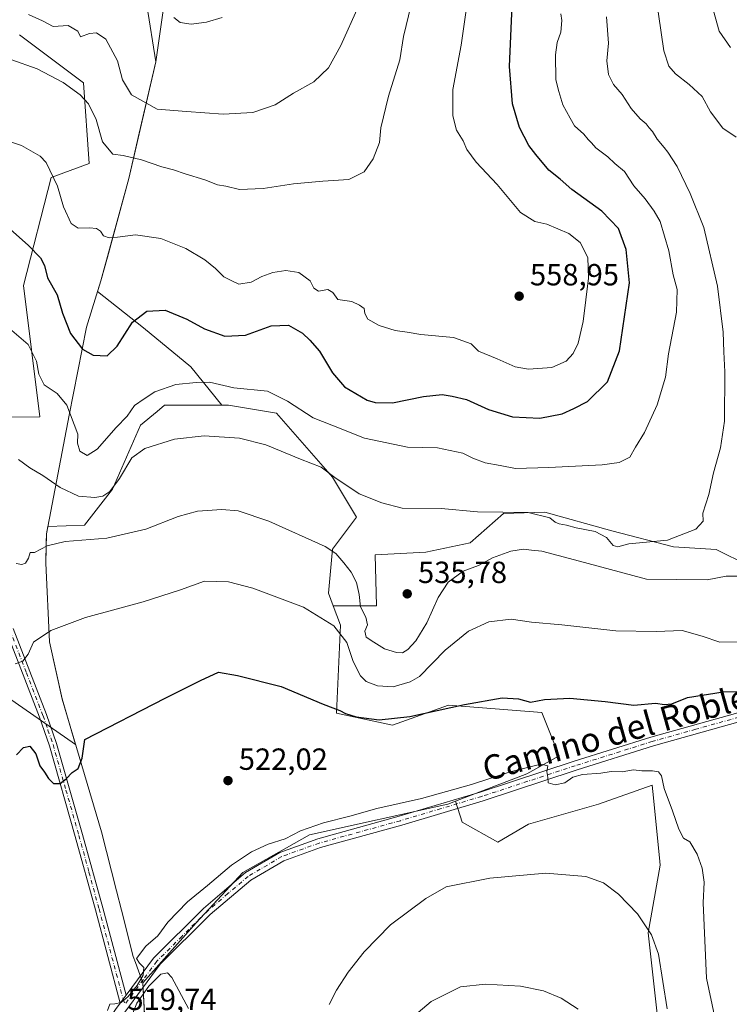
# Model space of a CAD drawing. Units: metres. Extents: x 576902 to 580353, y 4714978 to 4717330.
# Drawn here: x 577999 to 578232, y 4715297 to 4715620 of the extents above; entities that cross this region are included whole.
import ezdxf
from ezdxf.enums import TextEntityAlignment as Align

# ---------------------------------------------------------------- set-up
doc = ezdxf.new("R2010")
doc.units = ezdxf.units.M
doc.header["$MEASUREMENT"] = 0
doc.linetypes.add('DGN Style 4', pattern=[2.6384748266838614, 1.318413404963828, -0.6592067024819142, 0.001648016756204785, -0.6592067024819142])
for name, color, linetype, lineweight in [('Arbolado forestal CxS', 92, 'Continuous', 0), ('Cultivos herbáceos CxS', 92, 'Continuous', 0), ('Cultivos leñosos CxS', 92, 'Continuous', 0), ('Curva de nivel maestra', 30, 'Continuous', 30), ('Curva de nivel normal', 30, 'Continuous', 0), ('Matorral CxS', 135, 'Continuous', 0), ('Municipio', 91, 'Continuous', 13), ('Municipio CxS', 4, 'Continuous', 0), ('Pista no pavimentada Cxs', 111, 'Continuous', 0), ('Pista no pavimentada eje', 91, 'DGN Style 4', 0), ('Punto de cota en terreno', 7, 'Continuous', 0), ('Rótulo de punto de cota en terreno', 7, 'Continuous', 0), ('Suelo desnudo CxS', 253, 'Continuous', 0), ('Texto cartográfico', 7, 'Continuous', 0)]:
    doc.layers.add(name, color=color, linetype=linetype, lineweight=lineweight)
doc.styles.add('Style-Arial', font='txt')

# ---------------------------------------------------------------- blocks, each defined once
blk = doc.blocks.new('*U17')
at = {"layer": 'Cultivos leñosos CxS', "color": 92, "linetype": 'Continuous', "lineweight": 0}
for points in [[(577999.1320000002, 4715614.856899999, 562.1024000000034), (578020.0702999998, 4715599.149499999, 560.9055999999982), (578021.9802000001, 4715572.735500001, 557.5651999999973), (578009.5756999999, 4715568.137700001, 554.6949000000022), (578000.4149000002, 4715532.797900001, 547.7814999999973), (578005.7692999998, 4715489.782299999, 542.9790999999968), (577983.4005000005, 4715489.6075, 540.9425000000047)], [(577995.1776999999, 4715397.9891, 527.6916000000056), (578017.4983999999, 4715382.533100001, 526.3910000000033), (578013.0834999997, 4715397.389699999, 527.7051000000065), (578008.9338999996, 4715416.0999, 530.3413), (578007.7544999998, 4715441.850099999, 534.4275999999954), (578008.0246000001, 4715451.5099, 536.7054999999964), (578008.4707000004, 4715453.837900001, 537.0516999999963), (578020.4276000002, 4715454.3071, 537.1837999999989), (578029.5919000005, 4715466.0897, 541.6570000000065), (578038.7550999997, 4715487.037900001, 544.0191000000051), (578044.1727, 4715491.5525, 543.8842000000004), (578046.6101000002, 4715493.583699999, 544.0102000000043), (578065.4304999998, 4715493.583500001, 543.0786999999982), (578067.5553000001, 4715493.583500001, 543.2645000000048), (578083.2641000003, 4715490.965299999, 543.2655999999988), (578101.5904999999, 4715470.017100001, 540.5436999999947), (578109.4455000004, 4715456.925100001, 538.1389000000054), (578101.5900999998, 4715446.4509, 535.1975999999995), (578100.2808999997, 4715432.048699999, 531.9989999999962), (578101.8317, 4715427.9135, 531.4296000000032), (578104.2087000003, 4715421.5759, 530.7474999999977), (578102.8991, 4715392.772500001, 525.1208000000044), (578121.2259000001, 4715388.844500001, 525.3573999999935), (578139.5532999998, 4715395.390500001, 526.1610999999976), (578170.1277000001, 4715392.9441, 524.5118999999977), (578175.7975000005, 4715378.768300001, 521.6554999999935), (578165.2109000003, 4715372.8869, 520.8147999999928), (578141.8909999998, 4715363.8771, 520.0746000000072), (578139.3331000004, 4715362.888900001, 519.8491000000067), (578094.0460999999, 4715352.890900001, 520.1867000000057), (578072.2846999997, 4715340.5405, 519.6055999999953), (578056.9929000001, 4715324.072100001, 519.2353000000003), (578039.5417, 4715304.468900001, 520.1806999999973), (578040.4414999997, 4715287.465100001, 520.698900000003)]]:
    blk.add_polyline3d(points, dxfattribs=at)
blk = doc.blocks.new('*U18')
at = {"layer": 'Cultivos herbáceos CxS', "color": 92, "linetype": 'Continuous', "lineweight": 0}
blk.add_polyline3d([(578040.4414999997, 4715287.465100001, 520.698900000003), (578039.5417, 4715304.468900001, 520.1806999999973), (578056.9929000001, 4715324.072100001, 519.2353000000003), (578072.2846999997, 4715340.5405, 519.6055999999953), (578094.0460999999, 4715352.890900001, 520.1867000000057), (578139.3331000004, 4715362.888900001, 519.8491000000067), (578141.8909999998, 4715363.8771, 520.0746000000072), (578144.0373000001, 4715357.007300001, 519.0359999999928), (578155.7999, 4715350.5385, 516.8101000000024), (578165.7993000001, 4715356.4189, 517.406099999993), (578188.7361000003, 4715362.888499999, 518.2433000000019), (578206.3152999999, 4715369.205900001, 519.5907000000007), (578206.5225000001, 4715367.1327, 519.3484000000026), (578208.6941999998, 4715345.4169, 517.6252999999997), (578208.9338999996, 4715343.020500001, 517.4140000000043), (578205.0053000003, 4715320.763300001, 514.9481999999989), (578210.2412999999, 4715273.6303, 513.2562999999936)], dxfattribs=at)
blk = doc.blocks.new('5PATER')
at = {"layer": 'Suelo desnudo CxS', "linetype": 'Continuous', "lineweight": 0}
h = blk.add_hatch(color=51, dxfattribs=at)
edge = h.paths.add_edge_path()
edge.add_ellipse((0, 0), major_axis=(-0.1095731443231308, -0.1110710700762829), ratio=0.9994222409660322, start_angle=0, end_angle=360)

msp = doc.modelspace()

# ---------------------------------------------------------------- linework, layer by layer
at = {"layer": 'Arbolado forestal CxS', "color": 92, "linetype": 'Continuous', "lineweight": 0}
for points in [[(577960.2675000001, 4715736.220100001, 615.4072000000015), (577974.3998999996, 4715731.071900001, 609.5314000000071), (577990.7499000002, 4715724.0415, 601.4946000000054), (578011.9795000004, 4715712.541300001, 590.7290999999968), (578026.1089000005, 4715699.3709, 583.5920000000042), (578034.2405000003, 4715667.973099999, 575.2692999999999), (578036.0686999997, 4715658.831700001, 573.8102000000072), (578037.8964999998, 4715643.2917, 570.8852999999945), (578043.8073000005, 4715606.020500001, 567.9397999999928), (578034.9567, 4715567.8705, 558.849000000002), (578025.7959000003, 4715534.280300001, 552.7090000000027), (578024.7361000003, 4715530.8577, 552.4272000000057), (578039.7225000003, 4715518.9715, 549.8806000000042), (578055.2620999999, 4715506.1735, 546.6233999999968), (578065.4304999998, 4715493.583500001, 543.0786999999982)], [(578237.7726999996, 4715441.055299999, 536.3433999999979), (578227.2581000002, 4715446.312700001, 539.1916000000056), (578213.2386999996, 4715447.188899999, 540.1272999999928), (578193.0859000003, 4715452.446699999, 540.5411000000023), (578171.1803000001, 4715458.580499999, 540.6631999999954), (578157.5992999999, 4715458.1425, 540.4106000000029), (578146.6460999995, 4715448.5043, 538.0256999999983), (578132.1885000002, 4715445.437700001, 537.9462000000058), (578115.5403000005, 4715444.561699999, 537.1223000000027), (578115.9782999996, 4715427.9133, 535.5007000000041), (578101.8317, 4715427.9135, 531.4296000000032), (578100.2808999997, 4715432.048699999, 531.9989999999962), (578101.5900999998, 4715446.4509, 535.1975999999995), (578109.4455000004, 4715456.925100001, 538.1389000000054), (578101.5904999999, 4715470.017100001, 540.5436999999947), (578083.2641000003, 4715490.965299999, 543.2655999999988), (578067.5553000001, 4715493.583500001, 543.2645000000048), (578065.4304999998, 4715493.583500001, 543.0786999999982), (578055.2620999999, 4715506.1735, 546.6233999999968), (578039.7225000003, 4715518.9715, 549.8806000000042), (578024.7361000003, 4715530.8577, 552.4272000000057), (578025.7959000003, 4715534.280300001, 552.7090000000027), (578034.9567, 4715567.8705, 558.849000000002), (578043.8073000005, 4715606.020500001, 567.9397999999928), (578037.8964999998, 4715643.2917, 570.8852999999945)], [(578101.8317, 4715427.9135, 531.4296000000032), (578115.9782999996, 4715427.9133, 535.5007000000041), (578115.5403000005, 4715444.561699999, 537.1223000000027), (578132.1885000002, 4715445.437700001, 537.9462000000058), (578146.6460999995, 4715448.5043, 538.0256999999983), (578157.5992999999, 4715458.1425, 540.4106000000029), (578171.1803000001, 4715458.580499999, 540.6631999999954), (578193.0859000003, 4715452.446699999, 540.5411000000023), (578213.2386999996, 4715447.188899999, 540.1272999999928), (578227.2581000002, 4715446.312700001, 539.1916000000056), (578237.7726999996, 4715441.055299999, 536.3433999999979), (578248.2868999997, 4715429.2259, 532.7358999999997), (578253.5440999996, 4715422.654300001, 530.9714999999997), (578274.1222999999, 4715419.6931, 528.5673999999999), (578294.5603, 4715434.296700001, 525.2691999999952), (578315.3636999996, 4715460.4297, 523.5859000000055), (578320.8876999998, 4715472.920700001, 522.7599000000046), (578297.5477, 4715470.957900001, 526.2051999999967), (578254.3479000004, 4715465.7213, 534.850099999996), (578253.7851, 4715481.506300001, 535.896900000007), (578252.4924999997, 4715511.9627, 535.3681999999973), (578245.1853, 4715528.5647, 535.754700000005), (578247.7855000002, 4715547.994899999, 535.2488000000012), (578318.4943000004, 4715559.985900001, 520.8056999999973)], [(578101.8317, 4715427.9135, 531.4296000000032), (578100.2808999997, 4715432.048699999, 531.9989999999962), (578101.5900999998, 4715446.4509, 535.1975999999995), (578109.4455000004, 4715456.925100001, 538.1389000000054), (578101.5904999999, 4715470.017100001, 540.5436999999947), (578083.2641000003, 4715490.965299999, 543.2655999999988), (578067.5553000001, 4715493.583500001, 543.2645000000048), (578065.4304999998, 4715493.583500001, 543.0786999999982)]]:
    msp.add_polyline3d(points, dxfattribs=at)
at = {"layer": 'Cultivos herbáceos CxS', "color": 92, "linetype": 'Continuous', "lineweight": 0}
for points in [[(577871.6013000002, 4715434.3347, 531.8484999999928), (577891.2293999996, 4715410.7777, 529.170299999998), (577905.6227000002, 4715389.8377, 525.4616999999998), (577912.1655000001, 4715364.972899999, 523.9103000000032), (577922.6319000004, 4715291.685699999, 519.932799999995), (577939.6425000001, 4715217.088300001, 516.077099999995), (577957.5251000002, 4715183.4935, 515.5013999999937), (578040.4414999997, 4715287.465100001, 520.698900000003), (578039.5417, 4715304.468900001, 520.1806999999973), (578056.9929000001, 4715324.072100001, 519.2353000000003), (578072.2846999997, 4715340.5405, 519.6055999999953), (578094.0460999999, 4715352.890900001, 520.1867000000057), (578139.3331000004, 4715362.888900001, 519.8491000000067), (578141.8909999998, 4715363.8771, 520.0746000000072)], [(578141.8909999998, 4715363.8771, 520.0746000000072), (578144.0373000001, 4715357.007300001, 519.0359999999928), (578155.7999, 4715350.5385, 516.8101000000024), (578165.7993000001, 4715356.4189, 517.406099999993), (578188.7361000003, 4715362.888499999, 518.2433000000019), (578206.3152999999, 4715369.205900001, 519.5907000000007), (578206.5225000001, 4715367.1327, 519.3484000000026), (578208.6941999998, 4715345.4169, 517.6252999999997), (578208.9338999996, 4715343.020500001, 517.4140000000043), (578205.0053000003, 4715320.763300001, 514.9481999999989), (578210.2412999999, 4715273.6303, 513.2562999999936), (578211.5494999997, 4715253.991699999, 512.4011000000028), (578203.6945000002, 4715213.4055, 507.2305999999954), (578205.0025000004, 4715181.982899999, 503.8994999999995), (578202.3850999996, 4715175.4375, 503.1552999999985), (578189.2934999998, 4715170.2007, 500.0592999999935), (578199.7662000004, 4715154.489499999, 499.437699999995), (578208.9301000005, 4715128.3059, 496.9717999999993), (578202.3838999998, 4715121.759299999, 495.9611000000005)]]:
    msp.add_polyline3d(points, dxfattribs=at)
at = {"layer": 'Cultivos leñosos CxS', "color": 92, "linetype": 'Continuous', "lineweight": 0}
for points in [[(577983.4005000005, 4715489.6075, 540.9425000000047), (578005.7692999998, 4715489.782299999, 542.9790999999968), (578000.4149000002, 4715532.797900001, 547.7814999999973), (578009.5756999999, 4715568.137700001, 554.6949000000022), (578021.9802000001, 4715572.735500001, 557.5651999999973), (578020.0702999998, 4715599.149499999, 560.9055999999982), (577999.1320000002, 4715614.856899999, 562.1024000000034)], [(578065.4304999998, 4715493.583500001, 543.0786999999982), (578046.6101000002, 4715493.583699999, 544.0102000000043), (578044.1727, 4715491.5525, 543.8842000000004), (578038.7550999997, 4715487.037900001, 544.0191000000051), (578029.5919000005, 4715466.0897, 541.6570000000065), (578020.4276000002, 4715454.3071, 537.1837999999989), (578008.4707000004, 4715453.837900001, 537.0516999999963), (578008.0246000001, 4715451.5099, 536.7054999999964), (578007.7544999998, 4715441.850099999, 534.4275999999954), (578008.9338999996, 4715416.0999, 530.3413), (578013.0834999997, 4715397.389699999, 527.7051000000065), (578017.4983999999, 4715382.533100001, 526.3910000000033), (577995.1776999999, 4715397.9891, 527.6916000000056)], [(578101.8317, 4715427.9135, 531.4296000000032), (578100.2808999997, 4715432.048699999, 531.9989999999962), (578101.5900999998, 4715446.4509, 535.1975999999995), (578109.4455000004, 4715456.925100001, 538.1389000000054), (578101.5904999999, 4715470.017100001, 540.5436999999947), (578083.2641000003, 4715490.965299999, 543.2655999999988), (578067.5553000001, 4715493.583500001, 543.2645000000048), (578065.4304999998, 4715493.583500001, 543.0786999999982)], [(577871.6013000002, 4715434.3347, 531.8484999999928), (577891.2293999996, 4715410.7777, 529.170299999998), (577905.6227000002, 4715389.8377, 525.4616999999998), (577912.1655000001, 4715364.972899999, 523.9103000000032), (577922.6319000004, 4715291.685699999, 519.932799999995), (577939.6425000001, 4715217.088300001, 516.077099999995), (577957.5251000002, 4715183.4935, 515.5013999999937), (578040.4414999997, 4715287.465100001, 520.698900000003), (578039.5417, 4715304.468900001, 520.1806999999973), (578056.9929000001, 4715324.072100001, 519.2353000000003), (578072.2846999997, 4715340.5405, 519.6055999999953), (578094.0460999999, 4715352.890900001, 520.1867000000057), (578139.3331000004, 4715362.888900001, 519.8491000000067), (578141.8909999998, 4715363.8771, 520.0746000000072)], [(578101.8317, 4715427.9135, 531.4296000000032), (578104.2087000003, 4715421.5759, 530.7474999999977), (578102.8991, 4715392.772500001, 525.1208000000044), (578121.2259000001, 4715388.844500001, 525.3573999999935), (578139.5532999998, 4715395.390500001, 526.1610999999976), (578170.1277000001, 4715392.9441, 524.5118999999977), (578175.7975000005, 4715378.768300001, 521.6554999999935), (578165.2109000003, 4715372.8869, 520.8147999999928), (578141.8909999998, 4715363.8771, 520.0746000000072)]]:
    msp.add_polyline3d(points, dxfattribs=at)
at = {"layer": 'Curva de nivel maestra', "color": 30, "linetype": 'Continuous', "lineweight": 30, "flags": 128}
for points, elevation in [([(577996.1200000001, 4715551.2601), (578002.1500000004, 4715545.9101), (578005.9900000002, 4715541.890100001), (578007.29, 4715539.280099999), (578008.3200000003, 4715535.3101), (578011.54, 4715529.700099999), (578013.2000000002, 4715523.7301), (578015.8700000001, 4715517.020099999), (578019.7300000004, 4715511.890100001), (578023.2300000004, 4715509.9901), (578027.8600000005, 4715509.7401), (578031.1600000003, 4715512.960100001), (578036.1600000003, 4715520.780099999), (578040.8200000003, 4715524.360099999), (578046.8300000001, 4715524.6801), (578053.9900000002, 4715521.780099999), (578059.7599999999, 4715518.590100001), (578066.3499999996, 4715516.200099999), (578073.1600000003, 4715516.520099999), (578081.5899999999, 4715519.590100001), (578087.2400000002, 4715519.7501), (578091.8099999996, 4715517.220100001), (578094.1600000003, 4715514.880100001), (578097.4100000003, 4715511.2401), (578101.6200000001, 4715504.200099999), (578105.5199999996, 4715499.630100001), (578112.9500000002, 4715495.210100001), (578115.5800000001, 4715494.4301), (578121.2599999999, 4715494.380100001), (578131.4100000003, 4715496.460100001), (578137.5300000003, 4715497.050100001), (578140.8200000003, 4715496.5101), (578145.5, 4715495.470100001), (578152.7100000001, 4715492.210100001), (578160.5899999999, 4715489.7601), (578169.5099999999, 4715489.350099999), (578176.7599999999, 4715490.7601), (578180.6500000004, 4715492.5101), (578185.1399999997, 4715494.850099999), (578191.6799999997, 4715501.2401), (578195.5499999998, 4715511.360099999), (578198.8200000003, 4715533.640100001), (578197.7800000003, 4715544.5701), (578195.2199999997, 4715551.420100001), (578189.75, 4715557.100099999), (578180.0099999999, 4715564.1801), (578176.1500000004, 4715567.6501), (578172.4199999999, 4715570.590100001), (578168.2000000002, 4715575.700099999), (578165.9199999999, 4715578.600099999), (578162.79, 4715584.530099999), (578160.5999999996, 4715592.3101), (578159.5800000001, 4715604.5101), (578160.4600000001, 4715624.3101)], 550), ([(577998.1600000003, 4715379.0601), (578000.4900000002, 4715381.460100001), (578002.5199999996, 4715381.880100001), (578004.4699999997, 4715379.4301), (578005.8200000003, 4715375.4901), (578007.3499999996, 4715373.450099999), (578008.6200000001, 4715371.3101), (578010.3399999999, 4715369.7501), (578012.4500000002, 4715369.7601), (578014.4600000001, 4715371.220100001), (578016.3499999996, 4715373.340100001), (578018.3799999999, 4715374.5801), (578019.6600000003, 4715377.9801), (578020.4900000002, 4715384.090100001), (578046.7999999998, 4715397.690099999), (578058.4000000004, 4715403.420100001), (578064.29, 4715406.1501), (578070.5700000003, 4715405.0701), (578084.8499999996, 4715401.440099999), (578098.5700000003, 4715395.6501), (578103.9800000004, 4715393.6601), (578105.8300000001, 4715392.6801), (578109.4100000003, 4715391.590100001), (578116.8799999999, 4715390.590100001), (578126.9199999999, 4715391.610099999), (578144.8099999996, 4715395.620100001), (578157.1399999997, 4715397.800100001), (578162.4699999997, 4715397.420100001), (578166.4400000004, 4715396.300100001), (578171.0199999996, 4715397.2401), (578179.29, 4715397.600099999), (578190.8700000001, 4715396.610099999), (578200.3200000003, 4715395.390100001), (578207.4199999999, 4715396.040100001), (578210.2800000003, 4715395.5701), (578212.7599999999, 4715395.790100001), (578217.8899999997, 4715397.840100001), (578229.5, 4715399.720100001), (578243.9600000001, 4715400.0001)], 525)]:
    msp.add_lwpolyline(points, dxfattribs=dict(at, elevation=elevation))
at = {"layer": 'Curva de nivel normal', "color": 30, "linetype": 'Continuous', "lineweight": 0, "flags": 128}
for points, elevation in [([(578207.4600000001, 4715627.7601), (578210.1299999999, 4715609.630100001), (578211.75, 4715604.590100001), (578213.8799999999, 4715602.0601), (578218.4100000003, 4715598.5801), (578222.6600000003, 4715594.720100001), (578225.3399999999, 4715589.640100001), (578229.4600000001, 4715584.3101), (578233.7999999998, 4715581.340100001)], 535), ([(577986.5899999999, 4715583.0001), (577999.7599999999, 4715578.6601), (578005.8799999999, 4715575.1501), (578007.8799999999, 4715573.100099999), (578011.6399999997, 4715565.280099999), (578013.5800000001, 4715558.550100001), (578016.0300000003, 4715553.090100001), (578018.4000000004, 4715551.5801), (578022.0800000001, 4715551.670100001), (578024.3600000005, 4715551.420100001), (578025.6200000001, 4715550.600099999), (578026.6900000004, 4715549.0801), (578028.4900000002, 4715548.420100001), (578031.2000000002, 4715548.5801), (578037.1500000004, 4715549.4101), (578045.3899999997, 4715548.210100001), (578053.5599999996, 4715544.940099999), (578059.8600000005, 4715541.210100001), (578063.3399999999, 4715538.380100001), (578066.0099999999, 4715535.6501), (578068.4100000003, 4715534.370100001), (578070.9400000004, 4715533.270099999), (578074.9699999997, 4715533.890100001), (578078.5099999999, 4715535.7401), (578082.1100000005, 4715537.030099999), (578086.3899999997, 4715537.720100001), (578090.5599999996, 4715537.020099999), (578094.3099999996, 4715534.290100001), (578095.5199999996, 4715531.880100001), (578096.9900000002, 4715530.960100001), (578100.1200000001, 4715531.440099999), (578101.6900000004, 4715530.520099999), (578103.3499999996, 4715528.1801), (578107.9900000002, 4715527.5701), (578110.4900000002, 4715526.3101), (578111.9400000004, 4715525.2501), (578112.2000000002, 4715523.640100001), (578113.2400000002, 4715521.790100001), (578116.8499999996, 4715519.6601), (578122.1399999997, 4715518.0001), (578126.1100000005, 4715517.450099999), (578130.54, 4715516.720100001), (578141.29, 4715515.7501), (578147.0199999996, 4715513.6601), (578149.3700000001, 4715511.3201), (578155.54, 4715508.7601), (578161.4600000001, 4715506.120100001), (578165.75, 4715505.370100001), (578173.4699999997, 4715505.9801), (578178.1399999997, 4715508.030099999), (578180.4199999999, 4715510.5001), (578182.0999999996, 4715513.9301), (578183.6699999999, 4715521.0001), (578185.4299999997, 4715535.140100001), (578185.1900000004, 4715541.960100001), (578182.6500000004, 4715546.880100001), (578179.0199999996, 4715549.8301), (578171.7400000002, 4715552.860099999), (578167.8799999999, 4715553.710100001), (578163.2100000001, 4715556.720100001), (578155.5300000003, 4715565.8101), (578148.6399999997, 4715573.120100001), (578145.6299999999, 4715577.350099999), (578144.3799999999, 4715580.1501), (578142.2699999996, 4715583.6801), (578140.9800000004, 4715588.3101), (578141.0099999999, 4715596.920100001), (578143.79, 4715611.4301), (578145.9100000003, 4715626.920100001)], 555), ([(577996.3499999996, 4715606.8101), (578004.9000000004, 4715603.720100001), (578013.4199999999, 4715599.2401), (578019.04, 4715595.1801), (578021.7699999996, 4715592.2501), (578024.2999999998, 4715587.110099999), (578026.3300000001, 4715579.8101), (578029.6900000004, 4715575.840100001), (578033.1399999997, 4715575.300100001), (578039.1399999997, 4715573.890100001), (578045.7699999996, 4715571.6601), (578049.6200000001, 4715570.6801), (578053.3499999996, 4715569.350099999), (578059.7800000003, 4715567.370100001), (578064.0099999999, 4715565.780099999), (578066.7199999997, 4715565.270099999), (578071.1299999999, 4715564.270099999), (578078.9100000003, 4715564.520099999), (578088.8600000005, 4715566.030099999), (578098.4800000004, 4715566.960100001), (578107.0199999996, 4715567.4901), (578111.9900000002, 4715569.970100001), (578114.8899999997, 4715574.3101), (578117.0599999996, 4715579.640100001), (578117.4299999997, 4715584.460100001), (578119.9699999997, 4715594.7601), (578123.7199999997, 4715606.6601), (578124.8600000005, 4715614.3101), (578127.3600000005, 4715624.640100001)], 560), ([(578110.0999999996, 4715624.300100001), (578104.3300000001, 4715611.350099999), (578100.2699999996, 4715604.090100001), (578095.5499999998, 4715599.4801), (578088.8499999996, 4715595.800100001), (578082.7999999998, 4715591.940099999), (578075.54, 4715589.4101), (578065.7999999998, 4715588.890100001), (578053.79, 4715589.710100001), (578044.2199999997, 4715590.5001), (578035.8399999999, 4715595.210100001), (578032.9000000004, 4715600.1501), (578031.2400000002, 4715606.390100001), (578027.3700000001, 4715613.470100001), (578024.3200000003, 4715615.5701), (578022.1200000001, 4715615.270099999), (578019.1100000005, 4715614.2501), (578018.29, 4715616.100099999), (578015.0800000001, 4715617.9001), (578010.2199999997, 4715617.610099999), (578006.6600000003, 4715619.450099999), (578002.1500000004, 4715621.540100001)], 565), ([(578176.4000000004, 4715621.780099999), (578176.6500000004, 4715619.520099999), (578176.3600000005, 4715615.780099999), (578175.2000000002, 4715612.360099999), (578174.6699999999, 4715608.3201), (578174.7100000001, 4715600.140100001), (578175.6900000004, 4715596.340100001), (578177.0800000001, 4715591.9101), (578179.4100000003, 4715587.5801), (578180.8799999999, 4715585.110099999), (578183.9000000004, 4715582.300100001), (578185.3600000005, 4715580.5601), (578186.4500000002, 4715579.530099999), (578187.8499999996, 4715577.8301), (578191.75, 4715574.9301), (578194.0800000001, 4715572.7501), (578197.25, 4715570.090100001), (578200.29, 4715565.460100001), (578203.9699999997, 4715561.140100001), (578206.9600000001, 4715557.130100001), (578208.8899999997, 4715553.7501), (578211.7100000001, 4715544.120100001), (578213.1600000003, 4715536.290100001), (578214.4100000003, 4715531.4901), (578214.2100000001, 4715524.050100001), (578211.6600000003, 4715510.4001), (578210.6500000004, 4715502.7401), (578207.9600000001, 4715493.6501), (578203.7400000002, 4715484.6501), (578200.7699999996, 4715479.840100001), (578198.9900000002, 4715476.520099999), (578195.5199999996, 4715474.8201), (578189.8799999999, 4715474.030099999), (578172.4699999997, 4715473.130100001), (578161.5499999998, 4715472.8101), (578156.5099999999, 4715473.850099999), (578151.5800000001, 4715474.7501), (578147.54, 4715476.200099999), (578144.29, 4715477.840100001), (578135.9900000002, 4715479.620100001), (578126.1500000004, 4715479.800100001), (578112.1500000004, 4715482.7501), (578101.4600000001, 4715487.090100001), (578095.2699999996, 4715489.460100001), (578086.8700000001, 4715494.940099999), (578080.2999999998, 4715498.210100001), (578069.3499999996, 4715499.2501), (578061.3499999996, 4715501.110099999), (578056.9500000002, 4715501.020099999), (578050.3499999996, 4715500.380100001), (578043.4400000004, 4715497.920100001), (578039.9600000001, 4715495.720100001), (578036.7800000003, 4715493.520099999), (578034.3799999999, 4715490.030099999), (578030.7699999996, 4715486.3201), (578024.6100000005, 4715479.140100001), (578021.3200000003, 4715477.0601), (578018.8899999997, 4715478.4901), (578018.1600000003, 4715481.100099999), (578018.2300000004, 4715484.0601), (578014.6299999999, 4715493.5601), (578011.4500000002, 4715497.450099999), (578007.1900000004, 4715500.290100001), (578005.4900000002, 4715503.7301), (578004.75, 4715507.9901), (578001.9400000004, 4715513.4801), (577996.6799999997, 4715518.050100001)], 545), ([(577998.7800000003, 4715475.8201), (578002.5599999996, 4715473.120100001), (578006.8200000003, 4715470.600099999), (578012.4900000002, 4715466.670100001), (578018.4900000002, 4715463.8101), (578023.8200000003, 4715463.3101), (578026.4900000002, 4715463.770099999), (578028.6799999997, 4715465.360099999), (578031.9000000004, 4715469.620100001), (578035.9699999997, 4715476.380100001), (578040.1399999997, 4715479.390100001), (578049.8499999996, 4715482.4801), (578059.6299999999, 4715483.5801), (578071.1799999997, 4715482.840100001), (578079.8099999996, 4715480.630100001), (578091.1399999997, 4715475.9301), (578097.9000000004, 4715473.3201), (578102.3799999999, 4715469.880100001), (578110.3700000001, 4715464.540100001), (578117.7999999998, 4715461.5801), (578124.4699999997, 4715459.850099999), (578137.2199999997, 4715459.7301), (578149.1200000001, 4715458.630100001), (578165.7000000002, 4715458.4801), (578172.75, 4715456.7401), (578174.4699999997, 4715455.280099999), (578175.8499999996, 4715454.7301), (578178.2800000003, 4715454.3201), (578181.3399999999, 4715453.4301), (578187.5800000001, 4715452.2401), (578191.2800000003, 4715450.2501), (578193.5199999996, 4715447.590100001), (578195.0300000003, 4715447.190099999), (578198.6699999999, 4715448.190099999), (578211.3399999999, 4715449.420100001), (578220.6100000005, 4715452.960100001), (578222.9800000004, 4715455.5601), (578222.8799999999, 4715458.2601), (578224.79, 4715464.300100001), (578226.3099999996, 4715471.4901), (578228.6600000003, 4715479.5701), (578229.9299999997, 4715488.4001), (578230.1100000005, 4715504.5001), (578229.7199999997, 4715511.040100001), (578229.5599999996, 4715517.460100001), (578227.6600000003, 4715532.600099999), (578223.2400000002, 4715551.7501), (578218.7599999999, 4715562.9301), (578214.4699999997, 4715571.790100001), (578211.4000000004, 4715576.4001), (578210.1799999997, 4715578.020099999), (578207.8600000005, 4715580.690099999), (578206.3700000001, 4715583.210100001), (578205.2599999999, 4715584.4301), (578204.2999999998, 4715585.690099999), (578202.2999999998, 4715587.3201), (578199.4000000004, 4715590.790100001), (578196.4600000001, 4715595.300100001), (578193.6299999999, 4715598.5701), (578191.9800000004, 4715601.880100001), (578191.4199999999, 4715606.350099999), (578192.0300000003, 4715612.1501), (578191.29, 4715620.780099999)], 540), ([(578231.9000000004, 4715610.6601), (578228.1600000003, 4715616.0701), (578226.3600000005, 4715622.670100001)], 530), ([(578049.6900000004, 4715620.520099999), (578051.7100000001, 4715618.870100001), (578055.3499999996, 4715618.360099999), (578060.4199999999, 4715618.9901), (578065.5300000003, 4715620.550100001)], 570), ([(578235.7999999998, 4715437.590100001), (578230.4699999997, 4715437.600099999), (578224.2999999998, 4715436.370100001), (578204.4699999997, 4715436.6601), (578180.8799999999, 4715442.9801), (578170.1799999997, 4715445.7501), (578166.7599999999, 4715446.110099999), (578164.1900000004, 4715446.4801), (578159.9900000002, 4715445.840100001), (578154.0499999998, 4715443.600099999), (578149.4199999999, 4715441.100099999), (578144.4299999997, 4715439.2601), (578139.5, 4715435.670100001), (578136.2000000002, 4715430.6501), (578132.5599999996, 4715422.340100001), (578128.8899999997, 4715416.380100001), (578126.29, 4715413.5801), (578124.5499999998, 4715412.520099999), (578122.6299999999, 4715412.590100001), (578118.6600000003, 4715413.8301), (578115.1799999997, 4715416.020099999), (578112.6699999999, 4715417.610099999), (578112.2199999997, 4715419.610099999), (578113.1200000001, 4715421.700099999), (578112.5099999999, 4715424.1801), (578110.7599999999, 4715427.600099999), (578110.3200000003, 4715431.620100001), (578109.5199999996, 4715435.540100001), (578107.7199999997, 4715438.880100001), (578105.3399999999, 4715441.9801), (578102.6799999997, 4715445.040100001), (578099.25, 4715447.280099999), (578080.7599999999, 4715455.600099999), (578070.7599999999, 4715458.940099999), (578065.4100000003, 4715459.4801), (578057.4800000004, 4715458.840100001), (578051.1500000004, 4715457.100099999), (578040.4900000002, 4715452.960100001), (578027.7199999997, 4715450.030099999), (578014.0599999996, 4715448.940099999), (578008.2000000002, 4715447.5801), (578004.0999999996, 4715445.380100001), (578002.5999999996, 4715445.3301), (578002.0899999999, 4715443.540100001), (578001.1399999997, 4715441.870100001), (577999.8700000001, 4715441.380100001), (577998.0999999996, 4715441.7301)], 535), ([(577997.7699999996, 4715408.920100001), (578000.2699999996, 4715409.790100001), (578001.9600000001, 4715412.040100001), (578003.7199999997, 4715415.950099999), (578009.3700000001, 4715419.860099999), (578020.7199999997, 4715424.020099999), (578039.5999999996, 4715429.2401), (578051.8099999996, 4715433.1601), (578059.7300000004, 4715435.9901), (578067.5999999996, 4715435.770099999), (578075.5, 4715433.6501), (578092.1200000001, 4715427.460100001), (578102.0599999996, 4715421.350099999), (578106.29, 4715415.9301), (578108.3600000005, 4715409.6501), (578110.75, 4715404.920100001), (578112.6200000001, 4715403.120100001), (578116.3200000003, 4715401.6801), (578121.4600000001, 4715401.360099999), (578127.0800000001, 4715402.960100001), (578130.1500000004, 4715404.780099999), (578138.4800000004, 4715413.4101), (578146.1500000004, 4715419.600099999), (578152.8099999996, 4715422.600099999), (578160.1399999997, 4715423.5001), (578166.7999999998, 4715422.550100001), (578176.7100000001, 4715421.640100001), (578194.4000000004, 4715419.6501), (578207.5300000003, 4715419.4901), (578216.1500000004, 4715419.790100001), (578222.6500000004, 4715417.940099999), (578228.4800000004, 4715415.9901), (578235.8700000001, 4715416.050100001)], 530), ([(578027.9600000001, 4715295.380100001), (578028.7300000004, 4715297.440099999), (578030.3200000003, 4715297.540100001), (578032.4500000002, 4715297.950099999), (578034.7300000004, 4715299.9901), (578037.6699999999, 4715303.5601), (578039.5999999996, 4715306.9101), (578039.8600000005, 4715309.460100001), (578038.4400000004, 4715310.9301), (578037.4900000002, 4715312.4101), (578040.54, 4715316.390100001), (578044.4199999999, 4715319.840100001), (578047.7199999997, 4715324.3301), (578054.1299999999, 4715330.9901), (578060.7300000004, 4715336.3301), (578068.5899999999, 4715342.9901), (578075.0700000003, 4715347.380100001), (578080.5999999996, 4715349.8101), (578086.1500000004, 4715351.5801), (578091.1500000004, 4715354.1801), (578098.6900000004, 4715356.8301), (578107.2699999996, 4715359.0001), (578116.0999999996, 4715361.5001), (578130.7599999999, 4715364.840100001), (578147.1799999997, 4715369.420100001), (578159.8300000001, 4715373.5701), (578169.8399999999, 4715376.090100001), (578172.1299999999, 4715375.5001), (578171.7400000002, 4715373.6601), (578172.1399999997, 4715371.6601), (578172.2199999997, 4715369.9001), (578174.54, 4715369.270099999), (578177.6699999999, 4715369.960100001), (578180.3499999996, 4715371.770099999), (578183.4699999997, 4715372.700099999), (578189.4699999997, 4715373.0601), (578192.7999999998, 4715373.590100001), (578196.4699999997, 4715373.550100001), (578200.1399999997, 4715374.1801), (578202.8600000005, 4715373.840100001), (578206.3799999999, 4715373.9001), (578208.3700000001, 4715373.5601), (578209.3399999999, 4715372.190099999), (578210.2000000002, 4715368.0601), (578212.9500000002, 4715360.800100001), (578214.9500000002, 4715354.7401), (578216.5599999996, 4715351.770099999), (578218.5999999996, 4715350.590100001), (578221.0499999998, 4715346.540100001), (578222.6500000004, 4715342.0001), (578223.25, 4715337.380100001), (578222.9800000004, 4715330.6601), (578224.1100000005, 4715305.9801), (578226.7199999997, 4715293.640100001)], 520), ([(578100.4800000004, 4715297.3301), (578102.8799999999, 4715301.9901), (578106.7199999997, 4715307.960100001), (578111.9400000004, 4715314.540100001), (578120.6299999999, 4715323.440099999), (578132.1500000004, 4715332.040100001), (578138.8099999996, 4715335.860099999), (578153.1399999997, 4715338.7301), (578171.4100000003, 4715340.350099999), (578184.54, 4715339.280099999), (578190.3600000005, 4715337.220100001), (578195.2400000002, 4715333.4301), (578201.4699999997, 4715327.0601), (578206.0599999996, 4715320.200099999), (578208.3300000001, 4715313.8101), (578211.2100000001, 4715295.9001)], 515), ([(578047.6299999999, 4715307.7401), (578045.4299999997, 4715307.2301), (578041.5199999996, 4715303.3301), (578037.5899999999, 4715297.7401), (578035.2800000003, 4715291.940099999)], 520), ([(578054.5199999996, 4715296.0001), (578049.04, 4715306.220100001), (578047.6299999999, 4715307.7401)], 520), ([(578121.9500000002, 4715288.190099999), (578133.9699999997, 4715298.3301), (578143.5499999998, 4715303.0801), (578151.7300000004, 4715303.970100001), (578163.1900000004, 4715303.3101), (578170.6799999997, 4715301.8301), (578176.5199999996, 4715299.4101), (578182.0999999996, 4715295.7601)], 510)]:
    msp.add_lwpolyline(points, dxfattribs=dict(at, elevation=elevation))
at = {"layer": 'Matorral CxS', "color": 135, "linetype": 'Continuous', "lineweight": 0}
for points in [[(577960.2675000001, 4715736.220100001, 615.4072000000015), (577974.3998999996, 4715731.071900001, 609.5314000000071), (577990.7499000002, 4715724.0415, 601.4946000000054), (578011.9795000004, 4715712.541300001, 590.7290999999968), (578026.1089000005, 4715699.3709, 583.5920000000042), (578034.2405000003, 4715667.973099999, 575.2692999999999), (578036.0686999997, 4715658.831700001, 573.8102000000072), (578037.8964999998, 4715643.2917, 570.8852999999945), (578043.8073000005, 4715606.020500001, 567.9397999999928), (578034.9567, 4715567.8705, 558.849000000002), (578025.7959000003, 4715534.280300001, 552.7090000000027), (578024.7361000003, 4715530.8577, 552.4272000000057), (578039.7225000003, 4715518.9715, 549.8806000000042), (578055.2620999999, 4715506.1735, 546.6233999999968), (578065.4304999998, 4715493.583500001, 543.0786999999982)], [(578037.8964999998, 4715643.2917, 570.8852999999945), (578043.8073000005, 4715606.020500001, 567.9397999999928), (578034.9567, 4715567.8705, 558.849000000002), (578025.7959000003, 4715534.280300001, 552.7090000000027), (578024.7361000003, 4715530.8577, 552.4272000000057), (578039.7225000003, 4715518.9715, 549.8806000000042), (578055.2620999999, 4715506.1735, 546.6233999999968), (578065.4304999998, 4715493.583500001, 543.0786999999982), (578046.6101000002, 4715493.583699999, 544.0102000000043), (578044.1727, 4715491.5525, 543.8842000000004), (578038.7550999997, 4715487.037900001, 544.0191000000051), (578029.5919000005, 4715466.0897, 541.6570000000065), (578020.4276000002, 4715454.3071, 537.1837999999989), (578008.4707000004, 4715453.837900001, 537.0516999999963), (578008.0246000001, 4715451.5099, 536.7054999999964), (578007.7544999998, 4715441.850099999, 534.4275999999954), (578008.9338999996, 4715416.0999, 530.3413), (578013.0834999997, 4715397.389699999, 527.7051000000065), (578017.4983999999, 4715382.533100001, 526.3910000000033), (577995.1776999999, 4715397.9891, 527.6916000000056)], [(577983.4005000005, 4715489.6075, 540.9425000000047), (578005.7692999998, 4715489.782299999, 542.9790999999968), (578000.4149000002, 4715532.797900001, 547.7814999999973), (578009.5756999999, 4715568.137700001, 554.6949000000022), (578021.9802000001, 4715572.735500001, 557.5651999999973), (578020.0702999998, 4715599.149499999, 560.9055999999982), (577999.1320000002, 4715614.856899999, 562.1024000000034)], [(577983.4005000005, 4715489.6075, 540.9425000000047), (578005.7692999998, 4715489.782299999, 542.9790999999968), (578000.4149000002, 4715532.797900001, 547.7814999999973), (578009.5756999999, 4715568.137700001, 554.6949000000022), (578021.9802000001, 4715572.735500001, 557.5651999999973), (578020.0702999998, 4715599.149499999, 560.9055999999982), (577999.1320000002, 4715614.856899999, 562.1024000000034)], [(578101.8317, 4715427.9135, 531.4296000000032), (578115.9782999996, 4715427.9133, 535.5007000000041), (578115.5403000005, 4715444.561699999, 537.1223000000027), (578132.1885000002, 4715445.437700001, 537.9462000000058), (578146.6460999995, 4715448.5043, 538.0256999999983), (578157.5992999999, 4715458.1425, 540.4106000000029), (578171.1803000001, 4715458.580499999, 540.6631999999954), (578193.0859000003, 4715452.446699999, 540.5411000000023), (578213.2386999996, 4715447.188899999, 540.1272999999928), (578227.2581000002, 4715446.312700001, 539.1916000000056), (578237.7726999996, 4715441.055299999, 536.3433999999979), (578248.2868999997, 4715429.2259, 532.7358999999997), (578253.5440999996, 4715422.654300001, 530.9714999999997), (578274.1222999999, 4715419.6931, 528.5673999999999), (578294.5603, 4715434.296700001, 525.2691999999952), (578315.3636999996, 4715460.4297, 523.5859000000055), (578320.8876999998, 4715472.920700001, 522.7599000000046), (578297.5477, 4715470.957900001, 526.2051999999967), (578254.3479000004, 4715465.7213, 534.850099999996), (578253.7851, 4715481.506300001, 535.896900000007), (578252.4924999997, 4715511.9627, 535.3681999999973), (578245.1853, 4715528.5647, 535.754700000005), (578247.7855000002, 4715547.994899999, 535.2488000000012), (578318.4943000004, 4715559.985900001, 520.8056999999973)], [(578065.4304999998, 4715493.583500001, 543.0786999999982), (578046.6101000002, 4715493.583699999, 544.0102000000043), (578044.1727, 4715491.5525, 543.8842000000004), (578038.7550999997, 4715487.037900001, 544.0191000000051), (578029.5919000005, 4715466.0897, 541.6570000000065), (578020.4276000002, 4715454.3071, 537.1837999999989), (578008.4707000004, 4715453.837900001, 537.0516999999963), (578008.0246000001, 4715451.5099, 536.7054999999964), (578007.7544999998, 4715441.850099999, 534.4275999999954), (578008.9338999996, 4715416.0999, 530.3413), (578013.0834999997, 4715397.389699999, 527.7051000000065), (578017.4983999999, 4715382.533100001, 526.3910000000033), (577995.1776999999, 4715397.9891, 527.6916000000056)], [(578210.2412999999, 4715273.6303, 513.2562999999936), (578205.0053000003, 4715320.763300001, 514.9481999999989), (578208.9338999996, 4715343.020500001, 517.4140000000043), (578208.6941999998, 4715345.4169, 517.6252999999997), (578206.5225000001, 4715367.1327, 519.3484000000026), (578206.3152999999, 4715369.205900001, 519.5907000000007), (578188.7361000003, 4715362.888499999, 518.2433000000019), (578165.7993000001, 4715356.4189, 517.406099999993), (578155.7999, 4715350.5385, 516.8101000000024), (578144.0373000001, 4715357.007300001, 519.0359999999928), (578141.8909999998, 4715363.8771, 520.0746000000072), (578165.2109000003, 4715372.8869, 520.8147999999928), (578175.7975000005, 4715378.768300001, 521.6554999999935), (578170.1277000001, 4715392.9441, 524.5118999999977), (578139.5532999998, 4715395.390500001, 526.1610999999976), (578121.2259000001, 4715388.844500001, 525.3573999999935), (578102.8991, 4715392.772500001, 525.1208000000044), (578104.2087000003, 4715421.5759, 530.7474999999977), (578101.8317, 4715427.9135, 531.4296000000032), (578115.9782999996, 4715427.9133, 535.5007000000041), (578115.5403000005, 4715444.561699999, 537.1223000000027), (578132.1885000002, 4715445.437700001, 537.9462000000058), (578146.6460999995, 4715448.5043, 538.0256999999983), (578157.5992999999, 4715458.1425, 540.4106000000029), (578171.1803000001, 4715458.580499999, 540.6631999999954), (578193.0859000003, 4715452.446699999, 540.5411000000023), (578213.2386999996, 4715447.188899999, 540.1272999999928), (578227.2581000002, 4715446.312700001, 539.1916000000056), (578237.7726999996, 4715441.055299999, 536.3433999999979)], [(578101.8317, 4715427.9135, 531.4296000000032), (578104.2087000003, 4715421.5759, 530.7474999999977), (578102.8991, 4715392.772500001, 525.1208000000044), (578121.2259000001, 4715388.844500001, 525.3573999999935), (578139.5532999998, 4715395.390500001, 526.1610999999976), (578170.1277000001, 4715392.9441, 524.5118999999977), (578175.7975000005, 4715378.768300001, 521.6554999999935), (578165.2109000003, 4715372.8869, 520.8147999999928), (578141.8909999998, 4715363.8771, 520.0746000000072)], [(578141.8909999998, 4715363.8771, 520.0746000000072), (578144.0373000001, 4715357.007300001, 519.0359999999928), (578155.7999, 4715350.5385, 516.8101000000024), (578165.7993000001, 4715356.4189, 517.406099999993), (578188.7361000003, 4715362.888499999, 518.2433000000019), (578206.3152999999, 4715369.205900001, 519.5907000000007), (578206.5225000001, 4715367.1327, 519.3484000000026), (578208.6941999998, 4715345.4169, 517.6252999999997), (578208.9338999996, 4715343.020500001, 517.4140000000043), (578205.0053000003, 4715320.763300001, 514.9481999999989), (578210.2412999999, 4715273.6303, 513.2562999999936), (578211.5494999997, 4715253.991699999, 512.4011000000028), (578203.6945000002, 4715213.4055, 507.2305999999954), (578205.0025000004, 4715181.982899999, 503.8994999999995), (578202.3850999996, 4715175.4375, 503.1552999999985), (578189.2934999998, 4715170.2007, 500.0592999999935), (578199.7662000004, 4715154.489499999, 499.437699999995), (578208.9301000005, 4715128.3059, 496.9717999999993), (578202.3838999998, 4715121.759299999, 495.9611000000005)]]:
    msp.add_polyline3d(points, dxfattribs=at)
at = {"layer": 'Municipio', "color": 91, "linetype": 'Continuous', "lineweight": 13, "flags": 128}
msp.add_lwpolyline([(578040.9840000013, 4715277.057999999), (578039.6290000008, 4715302.693000001), (578039.5350000019, 4715304.457000001), (578037.0820000012, 4715311.138000002), (578036.388000001, 4715313.027000001), (578032.537000001, 4715328.178), (578030.9260000006, 4715334.517000004), (578026.0180000019, 4715353.829000002), (578013.0750000017, 4715397.373000001), (578008.9260000021, 4715416.080999999), (578007.7490000003, 4715441.834000002), (578007.9390000004, 4715448.545000001), (578008.0220000016, 4715451.49), (578015.4700000017, 4715490.373000001), (578021.1230000008, 4715519.187000001), (578025.785000001, 4715534.267000002), (578027.9120000004, 4715542.062000002), (578034.9450000006, 4715567.851000001), (578038.3860000017, 4715582.676000004), (578043.8000000004, 4715606.000000002), (578049.4560000002, 4715645.862000002)], dxfattribs=at)
msp.add_lwpolyline([(578040.9840000013, 4715277.057999999), (578039.6290000008, 4715302.693000001), (578039.5350000019, 4715304.457000001), (578037.0820000012, 4715311.138000002), (578036.388000001, 4715313.027000001), (578032.537000001, 4715328.178), (578030.9260000006, 4715334.517000004), (578026.0180000019, 4715353.829000002), (578013.0750000017, 4715397.373000001), (578008.9260000021, 4715416.080999999), (578007.7490000003, 4715441.834000002), (578007.9390000004, 4715448.545000001), (578008.0220000016, 4715451.49), (578015.4700000017, 4715490.373000001), (578021.1230000008, 4715519.187000001), (578025.785000001, 4715534.267000002), (578027.9120000004, 4715542.062000002), (578034.9450000006, 4715567.851000001), (578038.3860000017, 4715582.676000004), (578043.8000000004, 4715606.000000002), (578049.4560000002, 4715645.862000002)], dxfattribs=at)
at = {"layer": 'Municipio CxS', "color": 4, "linetype": 'Continuous', "lineweight": 0, "flags": 128}
for points in [[(578049.4559999997, 4715645.862000001), (578043.7999999998, 4715606.000000001), (578038.3859999989, 4715582.676000002), (578034.9450000001, 4715567.851), (578027.9119999997, 4715542.062000001), (578025.7850000004, 4715534.267000001), (578021.1230000004, 4715519.187), (578015.4699999989, 4715490.372999999), (578008.0219999988, 4715451.489999999), (578007.9389999998, 4715448.545), (578007.7489999998, 4715441.834000001), (578008.9259999992, 4715416.081), (578013.0750000011, 4715397.373000001), (578026.0179999992, 4715353.829000001), (578030.9260000001, 4715334.517000002), (578032.5370000004, 4715328.177999999), (578036.3880000004, 4715313.027000001), (578037.0820000008, 4715311.138), (578039.5350000013, 4715304.457000001), (578039.6290000002, 4715302.693), (578040.9840000008, 4715277.058)], [(578040.9840000008, 4715277.058), (578039.6290000002, 4715302.693), (578039.5350000013, 4715304.457000001), (578037.0820000008, 4715311.138), (578036.3880000004, 4715313.027000001), (578032.5370000004, 4715328.177999999), (578030.9260000001, 4715334.517000002), (578026.0179999992, 4715353.829000001), (578013.0750000011, 4715397.373000001), (578008.9259999992, 4715416.081), (578007.7489999998, 4715441.834000001), (578007.9389999998, 4715448.545), (578008.0219999988, 4715451.489999999), (578015.4699999989, 4715490.372999999), (578021.1230000004, 4715519.187), (578025.7850000004, 4715534.267000001), (578027.9119999997, 4715542.062000001), (578034.9450000001, 4715567.851), (578038.3859999989, 4715582.676000002), (578043.7999999998, 4715606.000000001), (578049.4559999997, 4715645.862000001)]]:
    msp.add_lwpolyline(points, dxfattribs=at)
at = {"layer": 'Pista no pavimentada Cxs', "color": 111, "linetype": 'Continuous', "lineweight": 0, "extrusion": (-0.04139143096038012, -0.05620520626556917, 0.997560887480908), "elevation": -288430.946305241, "flags": 128}
msp.add_lwpolyline([(-2330667.207644084, 4129522.082678424), (-2330667.207644084, 4129525.294635092)], dxfattribs=at)
msp.add_lwpolyline([(-2330667.207644084, 4129522.082678424), (-2330667.207644084, 4129525.294635092)], dxfattribs=at)
at = {"layer": 'Pista no pavimentada Cxs', "color": 111, "linetype": 'Continuous', "lineweight": 0}
for points in [[(578034.0401, 4715300.370100001, 520.4089999999997), (578042.9901000002, 4715312.4801, 520.1747000000032), (578059.3601000002, 4715328.780099999, 520.0071000000025), (578073.1300999997, 4715340.530099999, 519.3101000000024), (578084.3701, 4715347.1601, 519.7428999999975), (578096.8000999996, 4715351.620100001, 520.0289000000049), (578123.4501, 4715358.970100001, 519.9845000000059), (578150.0100999996, 4715366.9001, 519.9312000000064), (578180.7701000003, 4715377.0001, 520.5282000000007), (578205.8901000004, 4715384.920100001, 521.7057000000059), (578234.3300999999, 4715392.890100001, 523.8464999999997), (578256.1101000002, 4715398.640100001, 525.3959999999934), (578267.6001000004, 4715402.670100001, 525.453800000003), (578275.1601, 4715406.610099999, 525.4878999999928), (578283.0000999998, 4715412.020099999, 525.0391999999993), (578294.7100999998, 4715423.200099999, 523.1918000000006), (578307.9101, 4715437.7501, 521.6478999999963), (578320.1700999998, 4715453.7401, 520.892399999997), (578330.3201000001, 4715470.5801, 520.548299999995), (578339.8300999999, 4715491.3101, 519.0893000000069), (578345.5401, 4715507.5101, 518.7954999999929), (578350.4700999996, 4715525.1601, 515.6763999999966)], [(578304.9600999998, 4715430.030099999, 522.0620999999956), (578296.8601000002, 4715421.110099999, 523.189400000003), (578284.9001000002, 4715409.690099999, 524.9713999999949), (578276.7100999998, 4715404.030099999, 525.2176999999938), (578268.7901, 4715399.9101, 525.2884999999952), (578256.9901000002, 4715395.770099999, 525.408500000005), (578235.1101000002, 4715390.0001, 524.3466000000044), (578206.7500999998, 4715382.040100001, 521.4073999999965), (578181.6801000005, 4715374.140100001, 520.6834999999992), (578181.1201, 4715373.960100001, 520.6726999999955), (578150.9101, 4715364.030099999, 519.6588000000047), (578124.2801000001, 4715356.090100001, 519.2651999999945), (578097.7100999998, 4715348.7601, 519.500199999995), (578085.6501000002, 4715344.4301, 519.271900000007), (578074.8800999997, 4715338.0801, 519.140400000004), (578061.6201, 4715326.7601, 519.4587999999932), (578061.1821, 4715326.401699999, 519.5408000000025), (578045.2600999996, 4715310.520099999, 520.390400000004), (578033.6601, 4715294.8101, 520.3021000000008)], [(577997.1300999997, 4715420.5001, 532.6772000000057), (578008.0401, 4715392.300100001, 528.0525999999954), (578011.3201000001, 4715382.840100001, 526.6578000000009), (578019.8101000004, 4715353.050100001, 524.6444000000047), (578026.4001000002, 4715328.970100001, 523.8395000000019), (578034.0401, 4715300.370100001, 520.4089999999997), (578032.1401000004, 4715297.790100001, 520.1848000000027), (578023.9901000002, 4715328.3101, 523.2617000000029), (578017.4101, 4715352.380100001, 524.0929000000033), (578008.9301000005, 4715382.090100001, 526.6950999999972), (578005.7001, 4715391.440099999, 527.682799999995), (577994.7500999998, 4715419.710100001, 532.1901999999973)], [(578032.1401000004, 4715297.790100001, 520.1848000000027), (578023.9901000002, 4715328.3101, 523.2617000000029), (578017.4101, 4715352.380100001, 524.0929000000033), (578008.9301000005, 4715382.090100001, 526.6950999999972), (578005.7001, 4715391.440099999, 527.682799999995), (577994.7500999998, 4715419.710100001, 532.1901999999973)], [(577997.1300999997, 4715420.5001, 532.6772000000057), (578008.0401, 4715392.300100001, 528.0525999999954), (578011.3201000001, 4715382.840100001, 526.6578000000009), (578019.8101000004, 4715353.050100001, 524.6444000000047), (578026.4001000002, 4715328.970100001, 523.8395000000019), (578034.0401, 4715300.370100001, 520.4089999999997)], [(578030.5601000004, 4715295.6501, 520.263300000006), (578032.1401000004, 4715297.790100001, 520.1848000000027), (578034.0401, 4715300.370100001, 520.4089999999997), (578042.9901000002, 4715312.4801, 520.1747000000032), (578059.3601000002, 4715328.780099999, 520.0071000000025), (578073.1300999997, 4715340.530099999, 519.3101000000024), (578084.3701, 4715347.1601, 519.7428999999975), (578096.8000999996, 4715351.620100001, 520.0289000000049), (578123.4501, 4715358.970100001, 519.9845000000059), (578150.0100999996, 4715366.9001, 519.9312000000064), (578180.7701000003, 4715377.0001, 520.5282000000007), (578205.8901000004, 4715384.920100001, 521.7057000000059), (578234.3300999999, 4715392.890100001, 523.8464999999997)], [(578235.1101000002, 4715390.0001, 524.3466000000044), (578206.7500999998, 4715382.040100001, 521.4073999999965), (578181.6801000005, 4715374.140100001, 520.6834999999992), (578181.1201, 4715373.960100001, 520.6726999999955), (578150.9101, 4715364.030099999, 519.6588000000047), (578124.2801000001, 4715356.090100001, 519.2651999999945), (578097.7100999998, 4715348.7601, 519.500199999995), (578085.6501000002, 4715344.4301, 519.271900000007), (578074.8800999997, 4715338.0801, 519.140400000004), (578061.6201, 4715326.7601, 519.4587999999932), (578061.1821, 4715326.401699999, 519.5408000000025), (578045.2600999996, 4715310.520099999, 520.390400000004), (578033.6601, 4715294.8101, 520.3021000000008)], [(577908.8300999999, 4715152.3201, 511.3877000000066), (577913.9401000004, 4715158.770099999, 511.8861999999936), (577930.2401000002, 4715175.9001, 513.1971000000049), (577946.1700999998, 4715192.350099999, 514.0126000000018), (577949.3201000001, 4715195.850099999, 515.9869000000035), (577962.0701000001, 4715209.9901, 515.803899999999), (577979.7401000002, 4715230.9801, 516.6533000000054), (578002.7100999998, 4715257.460100001, 517.9348999999929), (578018.5500999996, 4715277.7601, 519.3277999999991), (578030.5601000004, 4715295.6501, 520.263300000006), (578032.1401000004, 4715297.790100001, 520.1848000000027)]]:
    msp.add_polyline3d(points, dxfattribs=at)
at = {"layer": 'Pista no pavimentada eje', "color": 91, "linetype": 'DGN Style 4', "lineweight": 0}
for points in [[(577995.9401000004, 4715420.1051, 532.4146000000037), (578001.4151, 4715405.970100001, 529.6662999999971), (578006.8701, 4715391.870100001, 527.805600000007), (578008.4851000002, 4715387.1951, 527.2035000000033), (578010.1250999998, 4715382.465100001, 526.6726999999955), (578014.3701, 4715367.5701, 525.0182000000059), (578018.6101000002, 4715352.715100001, 524.3582000000024), (578021.9051000001, 4715340.675100001, 523.7810000000027), (578025.1951000001, 4715328.640100001, 523.5464000000065), (578033.0900999998, 4715299.0801, 520.2991000000038), (578033.7187000001, 4715297.403899999, 520.3834000000061)], [(578234.7200999996, 4715391.4451, 524.0016000000032), (578220.5401, 4715387.465100001, 522.4597000000067), (578206.3201000001, 4715383.4801, 521.5227000000014), (578181.0850999998, 4715375.5251, 520.5988000000071), (578165.5651000004, 4715370.4301, 520.1206999999995), (578150.4600999998, 4715365.465100001, 519.7796999999991), (578137.1451000003, 4715361.495100001, 519.5155999999988), (578123.8651000002, 4715357.530099999, 519.3050999999978), (578097.2550999997, 4715350.190099999, 519.7706999999937), (578085.0100999996, 4715345.795100001, 519.4640999999974), (578074.0050999997, 4715339.3051, 519.1875), (578067.3750999998, 4715333.645099999, 519.202900000004), (578060.4351000004, 4715327.725099999, 519.648000000001), (578052.3101000004, 4715319.6501, 520.3188999999984), (578044.1250999998, 4715311.5001, 520.2517999999982), (578039.6501000002, 4715305.4451, 520.5130999999965), (578033.7187000001, 4715297.403899999, 520.3834000000061)]]:
    msp.add_polyline3d(points, dxfattribs=at)

# ---------------------------------------------------------------- block references
at = {"layer": 'Cultivos herbáceos CxS', "color": 92, "linetype": 'Continuous', "lineweight": 0}
msp.add_blockref('*U18', (0, 0), dxfattribs=at)
at = {"layer": 'Cultivos leñosos CxS', "color": 92, "linetype": 'Continuous', "lineweight": 0}
msp.add_blockref('*U17', (0, 0), dxfattribs=at)
at = {"layer": 'Punto de cota en terreno', "color": 7, "linetype": 'Continuous', "lineweight": 0, "xscale": 10, "yscale": 10, "zscale": 10}
for p in [(578162.7400000002, 4715529.289999999, 558.9499999999971), (578126.0899999999, 4715431.82, 535.779999999999), (578067.4199999999, 4715370.65, 522.0200000000041)]:
    msp.add_blockref('5PATER', p, dxfattribs=at)

# ---------------------------------------------------------------- texts
at = {"layer": 'Rótulo de punto de cota en terreno', "color": 7, "linetype": 'Continuous', "lineweight": 0, "style": 'Style-Arial'}
for s, p in [('558,95', (578166.2677999996, 4715532.8178)), ('535,78', (578129.6178000001, 4715435.347800001)), ('522,02', (578070.9478000002, 4715374.177800001)), ('519,74', (578034.4778000005, 4715295.527799999))]:
    msp.add_text(s, height=7.000000000000002, dxfattribs=at).set_placement(p)
at = {"layer": 'Texto cartográfico', "color": 7, "linetype": 'Continuous', "lineweight": 0, "style": 'Style-Arial'}
msp.add_text('Camino del Robledo', height=8, rotation=15.70536307748908, dxfattribs=at).set_placement((578200.6301350306, 4715388.162555799), align=Align.MIDDLE_CENTER)

doc.saveas('drawing.dxf')
